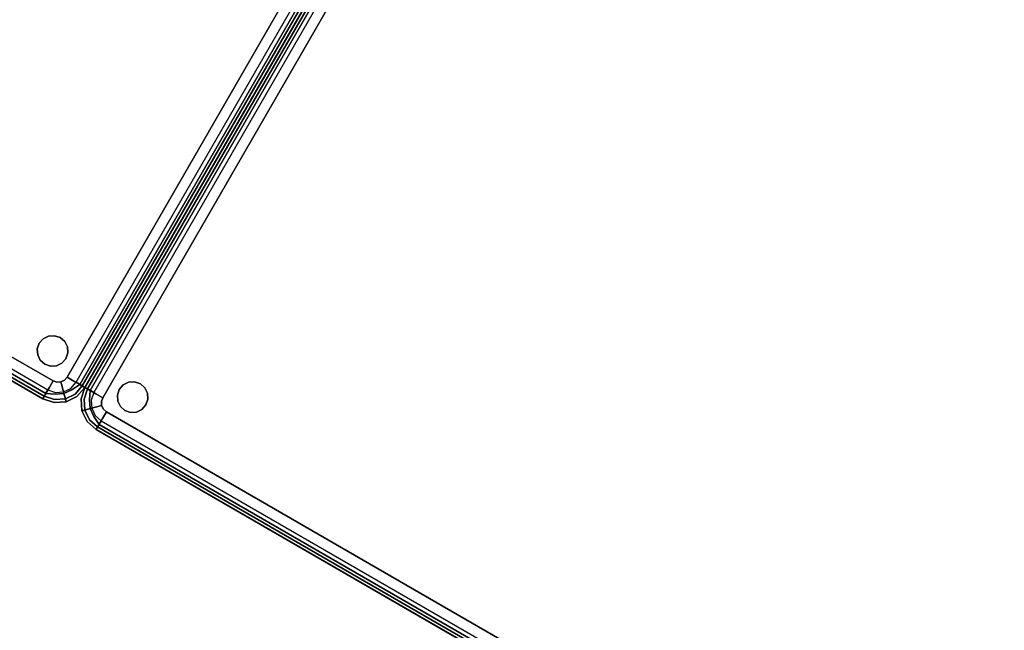
# Model space of a CAD drawing. Extents: x -1 to 425, y -5 to 274.
# Drawn here: x 75 to 99, y 37 to 51 of the extents above; entities that cross this region are included whole.
import ezdxf

# ---------------------------------------------------------------- set-up
doc = ezdxf.new("R2010")
doc.units = 0
doc.header["$LTSCALE"] = 30
doc.header["$MEASUREMENT"] = 0
for name, color, linetype in [('1', 4, 'CONTINUOUS'), ('AFUCH-3-GDPT', 4, 'CONTINUOUS'), ('AFUCH-3-SIFB', 5, 'CONTINUOUS'), ('AFUCH-3-STFB', 5, 'CONTINUOUS')]:
    doc.layers.add(name, color=color, linetype=linetype)

# ---------------------------------------------------------------- blocks, each defined once
blk = doc.blocks.new('KMPCRNLFG')
at = {"layer": 'AFUCH-3-GDPT'}
for points, invisible_edges in [([(0.86, -24.61, 0.25), (0.779, -24.731, 0.25), (0.779, -24.731), (0.86, -24.61)], 2), ([(0.779, -24.731), (0.86, -24.61), (0.86, -25.14), (0.779, -25.019)], 10), ([(0.981, -24.529, 0.25), (0.86, -24.61, 0.25), (0.86, -24.61), (0.981, -24.529)], 8), ([(0.86, -24.61), (0.981, -24.529), (0.981, -25.221), (0.86, -25.14)], 10), ([(1.125, -24.5, 0.25), (0.981, -24.529, 0.25), (0.981, -24.529), (1.125, -24.5)], 2), ([(0.981, -24.529), (1.125, -24.5), (1.125, -25.25), (0.981, -25.221)], 10), ([(1.269, -24.529, 0.25), (1.125, -24.5, 0.25), (1.125, -24.5), (1.269, -24.529)], 8), ([(1.125, -24.5), (1.269, -24.529), (1.269, -25.221), (1.125, -25.25)], 10), ([(1.39, -24.61, 0.25), (1.269, -24.529, 0.25), (1.269, -24.529), (1.39, -24.61)], 2), ([(1.269, -24.529), (1.39, -24.61), (1.39, -25.14), (1.269, -25.221)], 10), ([(1.471, -24.731, 0.25), (1.39, -24.61, 0.25), (1.39, -24.61), (1.471, -24.731)], 8), ([(1.39, -24.61), (1.471, -24.731), (1.471, -25.019), (1.39, -25.14)], 10), ([(0.779, -24.731, 0.25), (0.75, -24.875, 0.25), (0.75, -24.875), (0.779, -24.731)], 8), ([(0.779, -24.731), (0.779, -25.019), (0.75, -24.875)], 1), ([(0.75, -24.875, 0.25), (0.779, -25.019, 0.25), (0.779, -25.019), (0.75, -24.875)], 2), ([(1.5, -24.875, 0.25), (1.471, -24.731, 0.25), (1.471, -24.731), (1.5, -24.875)], 2), ([(1.471, -24.731), (1.471, -25.019), (1.5, -24.875)], 1), ([(1.471, -25.019, 0.25), (1.5, -24.875, 0.25), (1.5, -24.875), (1.471, -25.019)], 8), ([(0.779, -25.019, 0.25), (0.86, -25.14, 0.25), (0.86, -25.14), (0.779, -25.019)], 8), ([(0.86, -25.14, 0.25), (0.981, -25.221, 0.25), (0.981, -25.221), (0.86, -25.14)], 2), ([(1.269, -25.221, 0.25), (1.39, -25.14, 0.25), (1.39, -25.14), (1.269, -25.221)], 8), ([(1.39, -25.14, 0.25), (1.471, -25.019, 0.25), (1.471, -25.019), (1.39, -25.14)], 2), ([(0.981, -25.221, 0.25), (1.125, -25.25, 0.25), (1.125, -25.25), (0.981, -25.221)], 8), ([(1.125, -25.25, 0.25), (1.269, -25.221, 0.25), (1.269, -25.221), (1.125, -25.25)], 2)]:
    blk.add_3dface(points, dxfattribs=dict(at, invisible_edges=invisible_edges))
at = {"layer": 'AFUCH-3-SIFB'}
for points in [[(0, -7.75, 17.5), (0, -7.75, 0.5), (0, -25.25, 0.5), (0, -25.25, 17.5)], [(0.75, -26, 17.5), (0.75, -26, 0.5), (18.25, -26, 0.5), (18.25, -26, 17.5)]]:
    blk.add_3dface(points, dxfattribs=at)
for points, invisible_edges in [([(0, -7.75, 0.5), (0.019, -7.75, 0.404), (0.019, -25.25, 0.404), (0, -25.25, 0.5)], 2), ([(0.019, -7.75, 0.404), (0.073, -7.75, 0.323), (0.073, -25.25, 0.323), (0.019, -25.25, 0.404)], 8), ([(0.073, -7.75, 0.323), (0.154, -7.75, 0.269), (0.154, -25.25, 0.269), (0.073, -25.25, 0.323)], 2), ([(0.154, -7.75, 0.269), (0.25, -7.75, 0.25), (0.25, -25.25, 0.25), (0.154, -25.25, 0.269)], 8), ([(0, -25.25, 17.5), (0, -25.25, 0.5), (0.057, -25.537, 0.5), (0.057, -25.537, 17.5)], 4), ([(0, -25.25, 0.5), (0.019, -25.25, 0.404), (0.075, -25.53, 0.404), (0.057, -25.537, 0.5)], 6), ([(0.019, -25.25, 0.404), (0.073, -25.25, 0.323), (0.125, -25.509, 0.323), (0.075, -25.53, 0.404)], 12), ([(0.073, -25.25, 0.323), (0.154, -25.25, 0.269), (0.2, -25.478, 0.269), (0.125, -25.509, 0.323)], 6), ([(0.154, -25.25, 0.269), (0.25, -25.25, 0.25), (0.288, -25.441, 0.25), (0.2, -25.478, 0.269)], 12), ([(0.057, -25.537, 0.5), (0.075, -25.53, 0.404), (0.233, -25.767, 0.404), (0.22, -25.78, 0.5)], 3), ([(0.057, -25.537, 17.5), (0.057, -25.537, 0.5), (0.22, -25.78, 0.5), (0.22, -25.78, 17.5)], 1), ([(0.075, -25.53, 0.404), (0.125, -25.509, 0.323), (0.271, -25.729, 0.323), (0.233, -25.767, 0.404)], 9), ([(0.125, -25.509, 0.323), (0.2, -25.478, 0.269), (0.329, -25.671, 0.269), (0.271, -25.729, 0.323)], 3), ([(0.2, -25.478, 0.269), (0.288, -25.441, 0.25), (0.396, -25.604, 0.25), (0.329, -25.671, 0.269)], 9), ([(0.329, -25.671, 0.269), (0.396, -25.604, 0.25), (0.559, -25.712, 0.25), (0.522, -25.8, 0.269)], 12), ([(0.22, -25.78, 0.5), (0.233, -25.767, 0.404), (0.47, -25.925, 0.404), (0.463, -25.943, 0.5)], 6), ([(0.22, -25.78, 17.5), (0.22, -25.78, 0.5), (0.463, -25.943, 0.5), (0.463, -25.943, 17.5)], 4), ([(0.233, -25.767, 0.404), (0.271, -25.729, 0.323), (0.491, -25.875, 0.323), (0.47, -25.925, 0.404)], 12), ([(0.271, -25.729, 0.323), (0.329, -25.671, 0.269), (0.522, -25.8, 0.269), (0.491, -25.875, 0.323)], 6), ([(0.491, -25.875, 0.323), (0.522, -25.8, 0.269), (0.75, -25.846, 0.269), (0.75, -25.927, 0.323)], 3), ([(0.522, -25.8, 0.269), (0.559, -25.712, 0.25), (0.75, -25.75, 0.25), (0.75, -25.846, 0.269)], 9), ([(0.75, -25.846, 0.269), (0.75, -25.75, 0.25), (18.25, -25.75, 0.25), (18.25, -25.846, 0.269)], 8), ([(0.75, -25.927, 0.323), (0.75, -25.846, 0.269), (18.25, -25.846, 0.269), (18.25, -25.927, 0.323)], 2), ([(0.463, -25.943, 0.5), (0.47, -25.925, 0.404), (0.75, -25.981, 0.404), (0.75, -26, 0.5)], 3), ([(0.463, -25.943, 17.5), (0.463, -25.943, 0.5), (0.75, -26, 0.5), (0.75, -26, 17.5)], 1), ([(0.47, -25.925, 0.404), (0.491, -25.875, 0.323), (0.75, -25.927, 0.323), (0.75, -25.981, 0.404)], 9), ([(0.75, -25.981, 0.404), (0.75, -25.927, 0.323), (18.25, -25.927, 0.323), (18.25, -25.981, 0.404)], 8), ([(0.75, -26, 0.5), (0.75, -25.981, 0.404), (18.25, -25.981, 0.404), (18.25, -26, 0.5)], 2)]:
    blk.add_3dface(points, dxfattribs=dict(at, invisible_edges=invisible_edges))
at = {"layer": 'AFUCH-3-STFB'}
for points, invisible_edges in [([(0.75, -7.5, 18), (0.654, -7.519, 18), (0.573, -7.573, 18), (0.5, -25.25, 18)], 12), ([(0.75, -7.5, 18), (0.5, -25.25, 18), (18.25, -25.5, 18), (18.5, -7.75, 18)], 15), ([(0.573, -7.573, 18), (0.519, -7.654, 18), (0.5, -7.75, 18), (0.5, -25.25, 18)], 8), ([(0.038, -7.75, 17.691), (0, -7.75, 17.5), (0, -25.25, 17.5), (0.038, -25.25, 17.691)], 8), ([(0.146, -7.75, 17.854), (0.038, -7.75, 17.691), (0.038, -25.25, 17.691), (0.146, -25.25, 17.854)], 2), ([(0.309, -7.75, 17.962), (0.146, -7.75, 17.854), (0.146, -25.25, 17.854), (0.309, -25.25, 17.962)], 8), ([(0.5, -7.75, 18), (0.309, -7.75, 17.962), (0.309, -25.25, 17.962), (0.5, -25.25, 18)], 2), ([(0.038, -25.25, 17.691), (0, -25.25, 17.5), (0.065, -25.534, 17.595)], 14), ([(0.065, -25.534, 17.595), (0, -25.25, 17.5), (0.057, -25.537, 17.5)], 13), ([(0.146, -25.25, 17.854), (0.038, -25.25, 17.691), (0.13, -25.507, 17.77)], 14), ([(0.13, -25.507, 17.77), (0.038, -25.25, 17.691), (0.065, -25.534, 17.595)], 15), ([(0.251, -25.457, 17.907), (0.146, -25.25, 17.854), (0.13, -25.507, 17.77)], 14), ([(0.309, -25.25, 17.962), (0.146, -25.25, 17.854), (0.251, -25.457, 17.907)], 12), ([(0.41, -25.391, 17.986), (0.309, -25.25, 17.962), (0.251, -25.457, 17.907)], 15), ([(0.5, -25.25, 18), (0.309, -25.25, 17.962), (0.41, -25.391, 17.986)], 14), ([(0.41, -25.391, 17.986), (0.519, -25.346, 18), (0.5, -25.25, 18)], 13), ([(0.41, -25.391, 17.986), (0.573, -25.427, 18), (0.519, -25.346, 18)], 13), ([(0.5, -25.25, 18), (0.519, -25.346, 18), (0.573, -25.427, 18), (18.25, -25.5, 18)], 12), ([(0.065, -25.534, 17.595), (0.057, -25.537, 17.5), (0.226, -25.774, 17.595)], 15), ([(0.226, -25.774, 17.595), (0.057, -25.537, 17.5), (0.22, -25.78, 17.5)], 5), ([(0.13, -25.507, 17.77), (0.065, -25.534, 17.595), (0.276, -25.724, 17.77)], 15), ([(0.276, -25.724, 17.77), (0.065, -25.534, 17.595), (0.226, -25.774, 17.595)], 7), ([(0.251, -25.457, 17.907), (0.13, -25.507, 17.77), (0.368, -25.632, 17.907)], 7), ([(0.368, -25.632, 17.907), (0.13, -25.507, 17.77), (0.276, -25.724, 17.77)], 7), ([(0.41, -25.391, 17.986), (0.251, -25.457, 17.907), (0.49, -25.51, 17.986)], 15), ([(0.49, -25.51, 17.986), (0.251, -25.457, 17.907), (0.368, -25.632, 17.907)], 5), ([(0.49, -25.51, 17.986), (0.368, -25.632, 17.907), (0.609, -25.59, 17.986)], 14), ([(0.609, -25.59, 17.986), (0.368, -25.632, 17.907), (0.543, -25.749, 17.907)], 13), ([(0.49, -25.51, 17.986), (0.573, -25.427, 18), (0.41, -25.391, 17.986)], 14), ([(0.49, -25.51, 17.986), (0.654, -25.481, 18), (0.573, -25.427, 18)], 5), ([(0.609, -25.59, 17.986), (0.654, -25.481, 18), (0.49, -25.51, 17.986)], 15), ([(0.543, -25.749, 17.907), (0.75, -25.691, 17.962), (0.609, -25.59, 17.986)], 15), ([(0.573, -25.427, 18), (0.654, -25.481, 18), (0.75, -25.5, 18), (18.25, -25.5, 18)], 8), ([(0.609, -25.59, 17.986), (0.75, -25.5, 18), (0.654, -25.481, 18)], 13), ([(0.609, -25.59, 17.986), (0.75, -25.691, 17.962), (0.75, -25.5, 18)], 13), ([(0.75, -25.5, 18), (0.75, -25.691, 17.962), (18.25, -25.691, 17.962), (18.25, -25.5, 18)], 2), ([(0.226, -25.774, 17.595), (0.22, -25.78, 17.5), (0.466, -25.935, 17.595)], 14), ([(0.466, -25.935, 17.595), (0.22, -25.78, 17.5), (0.463, -25.943, 17.5)], 13), ([(0.276, -25.724, 17.77), (0.226, -25.774, 17.595), (0.493, -25.87, 17.77)], 14), ([(0.493, -25.87, 17.77), (0.226, -25.774, 17.595), (0.466, -25.935, 17.595)], 15), ([(0.368, -25.632, 17.907), (0.276, -25.724, 17.77), (0.543, -25.749, 17.907)], 6), ([(0.543, -25.749, 17.907), (0.276, -25.724, 17.77), (0.493, -25.87, 17.77)], 15), ([(0.493, -25.87, 17.77), (0.75, -25.854, 17.854), (0.543, -25.749, 17.907)], 13), ([(0.493, -25.87, 17.77), (0.75, -25.962, 17.691), (0.75, -25.854, 17.854)], 13), ([(0.543, -25.749, 17.907), (0.75, -25.854, 17.854), (0.75, -25.691, 17.962)], 12), ([(0.75, -25.691, 17.962), (0.75, -25.854, 17.854), (18.25, -25.854, 17.854), (18.25, -25.691, 17.962)], 8), ([(0.75, -25.854, 17.854), (0.75, -25.962, 17.691), (18.25, -25.962, 17.691), (18.25, -25.854, 17.854)], 2), ([(0.463, -25.943, 17.5), (0.75, -26, 17.5), (0.466, -25.935, 17.595)], 14), ([(0.466, -25.935, 17.595), (0.75, -25.962, 17.691), (0.493, -25.87, 17.77)], 15), ([(0.466, -25.935, 17.595), (0.75, -26, 17.5), (0.75, -25.962, 17.691)], 13), ([(0.75, -25.962, 17.691), (0.75, -26, 17.5), (18.25, -26, 17.5), (18.25, -25.962, 17.691)], 8)]:
    blk.add_3dface(points, dxfattribs=dict(at, invisible_edges=invisible_edges))
blk = doc.blocks.new('KMPSQRG')
at = {"layer": 'AFUCH-3-GDPT'}
for points, invisible_edges in [([(0.86, -24.61, 0.25), (0.779, -24.731, 0.25), (0.779, -24.731), (0.86, -24.61)], 2), ([(0.779, -24.731), (0.86, -24.61), (0.86, -25.14), (0.779, -25.019)], 10), ([(0.981, -24.529, 0.25), (0.86, -24.61, 0.25), (0.86, -24.61), (0.981, -24.529)], 8), ([(0.86, -24.61), (0.981, -24.529), (0.981, -25.221), (0.86, -25.14)], 10), ([(1.125, -24.5, 0.25), (0.981, -24.529, 0.25), (0.981, -24.529), (1.125, -24.5)], 2), ([(0.981, -24.529), (1.125, -24.5), (1.125, -25.25), (0.981, -25.221)], 10), ([(1.269, -24.529, 0.25), (1.125, -24.5, 0.25), (1.125, -24.5), (1.269, -24.529)], 8), ([(1.125, -24.5), (1.269, -24.529), (1.269, -25.221), (1.125, -25.25)], 10), ([(1.39, -24.61, 0.25), (1.269, -24.529, 0.25), (1.269, -24.529), (1.39, -24.61)], 2), ([(1.269, -24.529), (1.39, -24.61), (1.39, -25.14), (1.269, -25.221)], 10), ([(1.471, -24.731, 0.25), (1.39, -24.61, 0.25), (1.39, -24.61), (1.471, -24.731)], 8), ([(1.39, -24.61), (1.471, -24.731), (1.471, -25.019), (1.39, -25.14)], 10), ([(0.779, -24.731, 0.25), (0.75, -24.875, 0.25), (0.75, -24.875), (0.779, -24.731)], 8), ([(0.779, -24.731), (0.779, -25.019), (0.75, -24.875)], 1), ([(0.75, -24.875, 0.25), (0.779, -25.019, 0.25), (0.779, -25.019), (0.75, -24.875)], 2), ([(1.5, -24.875, 0.25), (1.471, -24.731, 0.25), (1.471, -24.731), (1.5, -24.875)], 2), ([(1.471, -24.731), (1.471, -25.019), (1.5, -24.875)], 1), ([(1.471, -25.019, 0.25), (1.5, -24.875, 0.25), (1.5, -24.875), (1.471, -25.019)], 8), ([(0.779, -25.019, 0.25), (0.86, -25.14, 0.25), (0.86, -25.14), (0.779, -25.019)], 8), ([(0.86, -25.14, 0.25), (0.981, -25.221, 0.25), (0.981, -25.221), (0.86, -25.14)], 2), ([(1.269, -25.221, 0.25), (1.39, -25.14, 0.25), (1.39, -25.14), (1.269, -25.221)], 8), ([(1.39, -25.14, 0.25), (1.471, -25.019, 0.25), (1.471, -25.019), (1.39, -25.14)], 2), ([(0.981, -25.221, 0.25), (1.125, -25.25, 0.25), (1.125, -25.25), (0.981, -25.221)], 8), ([(1.125, -25.25, 0.25), (1.269, -25.221, 0.25), (1.269, -25.221), (1.125, -25.25)], 2)]:
    blk.add_3dface(points, dxfattribs=dict(at, invisible_edges=invisible_edges))
at = {"layer": 'AFUCH-3-SIFB'}
for points in [[(0, -0.75, 17.5), (0, -0.75, 0.5), (0, -25.25, 0.5), (0, -25.25, 17.5)], [(0.75, -26, 17.5), (0.75, -26, 0.5), (25.25, -26, 0.5), (25.25, -26, 17.5)]]:
    blk.add_3dface(points, dxfattribs=at)
for points, invisible_edges in [([(0, -0.75, 0.5), (0.019, -0.75, 0.404), (0.019, -25.25, 0.404), (0, -25.25, 0.5)], 2), ([(0.019, -0.75, 0.404), (0.073, -0.75, 0.323), (0.073, -25.25, 0.323), (0.019, -25.25, 0.404)], 8), ([(0.073, -0.75, 0.323), (0.154, -0.75, 0.269), (0.154, -25.25, 0.269), (0.073, -25.25, 0.323)], 2), ([(0.154, -0.75, 0.269), (0.25, -0.75, 0.25), (0.25, -25.25, 0.25), (0.154, -25.25, 0.269)], 8), ([(25.846, -25.25, 0.269), (25.75, -25.25, 0.25), (25.75, -0.75, 0.25), (25.846, -0.75, 0.269)], 8), ([(0, -25.25, 17.5), (0, -25.25, 0.5), (0.057, -25.537, 0.5), (0.057, -25.537, 17.5)], 4), ([(0, -25.25, 0.5), (0.019, -25.25, 0.404), (0.075, -25.53, 0.404), (0.057, -25.537, 0.5)], 6), ([(0.019, -25.25, 0.404), (0.073, -25.25, 0.323), (0.125, -25.509, 0.323), (0.075, -25.53, 0.404)], 12), ([(0.073, -25.25, 0.323), (0.154, -25.25, 0.269), (0.2, -25.478, 0.269), (0.125, -25.509, 0.323)], 6), ([(0.154, -25.25, 0.269), (0.25, -25.25, 0.25), (0.288, -25.441, 0.25), (0.2, -25.478, 0.269)], 12), ([(0.057, -25.537, 0.5), (0.075, -25.53, 0.404), (0.233, -25.767, 0.404), (0.22, -25.78, 0.5)], 3), ([(0.057, -25.537, 17.5), (0.057, -25.537, 0.5), (0.22, -25.78, 0.5), (0.22, -25.78, 17.5)], 1), ([(0.075, -25.53, 0.404), (0.125, -25.509, 0.323), (0.271, -25.729, 0.323), (0.233, -25.767, 0.404)], 9), ([(0.125, -25.509, 0.323), (0.2, -25.478, 0.269), (0.329, -25.671, 0.269), (0.271, -25.729, 0.323)], 3), ([(0.2, -25.478, 0.269), (0.288, -25.441, 0.25), (0.396, -25.604, 0.25), (0.329, -25.671, 0.269)], 9), ([(0.329, -25.671, 0.269), (0.396, -25.604, 0.25), (0.559, -25.712, 0.25), (0.522, -25.8, 0.269)], 12), ([(0.22, -25.78, 0.5), (0.233, -25.767, 0.404), (0.47, -25.925, 0.404), (0.463, -25.943, 0.5)], 6), ([(0.22, -25.78, 17.5), (0.22, -25.78, 0.5), (0.463, -25.943, 0.5), (0.463, -25.943, 17.5)], 4), ([(0.233, -25.767, 0.404), (0.271, -25.729, 0.323), (0.491, -25.875, 0.323), (0.47, -25.925, 0.404)], 12), ([(0.271, -25.729, 0.323), (0.329, -25.671, 0.269), (0.522, -25.8, 0.269), (0.491, -25.875, 0.323)], 6), ([(0.491, -25.875, 0.323), (0.522, -25.8, 0.269), (0.75, -25.846, 0.269), (0.75, -25.927, 0.323)], 3), ([(0.522, -25.8, 0.269), (0.559, -25.712, 0.25), (0.75, -25.75, 0.25), (0.75, -25.846, 0.269)], 9), ([(0.75, -25.846, 0.269), (0.75, -25.75, 0.25), (25.25, -25.75, 0.25), (25.25, -25.846, 0.269)], 8), ([(0.75, -25.927, 0.323), (0.75, -25.846, 0.269), (25.25, -25.846, 0.269), (25.25, -25.927, 0.323)], 2), ([(0.463, -25.943, 0.5), (0.47, -25.925, 0.404), (0.75, -25.981, 0.404), (0.75, -26, 0.5)], 3), ([(0.463, -25.943, 17.5), (0.463, -25.943, 0.5), (0.75, -26, 0.5), (0.75, -26, 17.5)], 1), ([(0.47, -25.925, 0.404), (0.491, -25.875, 0.323), (0.75, -25.927, 0.323), (0.75, -25.981, 0.404)], 9), ([(0.75, -25.981, 0.404), (0.75, -25.927, 0.323), (25.25, -25.927, 0.323), (25.25, -25.981, 0.404)], 8), ([(0.75, -26, 0.5), (0.75, -25.981, 0.404), (25.25, -25.981, 0.404), (25.25, -26, 0.5)], 2)]:
    blk.add_3dface(points, dxfattribs=dict(at, invisible_edges=invisible_edges))
at = {"layer": 'AFUCH-3-STFB'}
for points, invisible_edges in [([(25.25, -0.5, 18), (25.25, -0.309, 17.962), (0.75, -0.309, 17.962), (0.75, -0.5, 18)], 2), ([(0.75, -0.5, 18), (0.654, -0.519, 18), (0.573, -0.573, 18), (0.5, -25.25, 18)], 12), ([(0.75, -0.5, 18), (0.5, -25.25, 18), (25.25, -25.5, 18), (25.5, -0.75, 18)], 15), ([(0.573, -0.573, 18), (0.519, -0.654, 18), (0.5, -0.75, 18), (0.5, -25.25, 18)], 8), ([(25.5, -0.75, 18), (25.481, -0.654, 18), (25.427, -0.573, 18), (0.75, -0.5, 18)], 12), ([(25.427, -0.573, 18), (25.346, -0.519, 18), (25.25, -0.5, 18), (0.75, -0.5, 18)], 8), ([(0.038, -0.75, 17.691), (0, -0.75, 17.5), (0, -25.25, 17.5), (0.038, -25.25, 17.691)], 8), ([(0.146, -0.75, 17.854), (0.038, -0.75, 17.691), (0.038, -25.25, 17.691), (0.146, -25.25, 17.854)], 2), ([(0.309, -0.75, 17.962), (0.146, -0.75, 17.854), (0.146, -25.25, 17.854), (0.309, -25.25, 17.962)], 8), ([(0.5, -0.75, 18), (0.309, -0.75, 17.962), (0.309, -25.25, 17.962), (0.5, -25.25, 18)], 2), ([(25.25, -25.5, 18), (25.346, -25.481, 18), (25.427, -25.427, 18), (25.5, -0.75, 18)], 12), ([(25.427, -25.427, 18), (25.481, -25.346, 18), (25.5, -25.25, 18), (25.5, -0.75, 18)], 8), ([(25.5, -25.25, 18), (25.691, -25.25, 17.962), (25.691, -0.75, 17.962), (25.5, -0.75, 18)], 2), ([(25.691, -25.25, 17.962), (25.854, -25.25, 17.854), (25.854, -0.75, 17.854), (25.691, -0.75, 17.962)], 8), ([(0.038, -25.25, 17.691), (0, -25.25, 17.5), (0.065, -25.534, 17.595)], 14), ([(0.065, -25.534, 17.595), (0, -25.25, 17.5), (0.057, -25.537, 17.5)], 13), ([(0.146, -25.25, 17.854), (0.038, -25.25, 17.691), (0.13, -25.507, 17.77)], 14), ([(0.13, -25.507, 17.77), (0.038, -25.25, 17.691), (0.065, -25.534, 17.595)], 15), ([(0.251, -25.457, 17.907), (0.146, -25.25, 17.854), (0.13, -25.507, 17.77)], 14), ([(0.309, -25.25, 17.962), (0.146, -25.25, 17.854), (0.251, -25.457, 17.907)], 12), ([(0.41, -25.391, 17.986), (0.309, -25.25, 17.962), (0.251, -25.457, 17.907)], 15), ([(0.5, -25.25, 18), (0.309, -25.25, 17.962), (0.41, -25.391, 17.986)], 14), ([(0.41, -25.391, 17.986), (0.519, -25.346, 18), (0.5, -25.25, 18)], 13), ([(0.41, -25.391, 17.986), (0.573, -25.427, 18), (0.519, -25.346, 18)], 13), ([(0.5, -25.25, 18), (0.519, -25.346, 18), (0.573, -25.427, 18), (25.25, -25.5, 18)], 12), ([(0.065, -25.534, 17.595), (0.057, -25.537, 17.5), (0.226, -25.774, 17.595)], 15), ([(0.226, -25.774, 17.595), (0.057, -25.537, 17.5), (0.22, -25.78, 17.5)], 5), ([(0.13, -25.507, 17.77), (0.065, -25.534, 17.595), (0.276, -25.724, 17.77)], 15), ([(0.276, -25.724, 17.77), (0.065, -25.534, 17.595), (0.226, -25.774, 17.595)], 7), ([(0.251, -25.457, 17.907), (0.13, -25.507, 17.77), (0.368, -25.632, 17.907)], 7), ([(0.368, -25.632, 17.907), (0.13, -25.507, 17.77), (0.276, -25.724, 17.77)], 7), ([(0.41, -25.391, 17.986), (0.251, -25.457, 17.907), (0.49, -25.51, 17.986)], 15), ([(0.49, -25.51, 17.986), (0.251, -25.457, 17.907), (0.368, -25.632, 17.907)], 5), ([(0.49, -25.51, 17.986), (0.368, -25.632, 17.907), (0.609, -25.59, 17.986)], 14), ([(0.609, -25.59, 17.986), (0.368, -25.632, 17.907), (0.543, -25.749, 17.907)], 13), ([(0.49, -25.51, 17.986), (0.573, -25.427, 18), (0.41, -25.391, 17.986)], 14), ([(0.49, -25.51, 17.986), (0.654, -25.481, 18), (0.573, -25.427, 18)], 5), ([(0.609, -25.59, 17.986), (0.654, -25.481, 18), (0.49, -25.51, 17.986)], 15), ([(0.543, -25.749, 17.907), (0.75, -25.691, 17.962), (0.609, -25.59, 17.986)], 15), ([(0.573, -25.427, 18), (0.654, -25.481, 18), (0.75, -25.5, 18), (25.25, -25.5, 18)], 8), ([(0.609, -25.59, 17.986), (0.75, -25.5, 18), (0.654, -25.481, 18)], 13), ([(0.609, -25.59, 17.986), (0.75, -25.691, 17.962), (0.75, -25.5, 18)], 13), ([(0.75, -25.5, 18), (0.75, -25.691, 17.962), (25.25, -25.691, 17.962), (25.25, -25.5, 18)], 2), ([(0.226, -25.774, 17.595), (0.22, -25.78, 17.5), (0.466, -25.935, 17.595)], 14), ([(0.466, -25.935, 17.595), (0.22, -25.78, 17.5), (0.463, -25.943, 17.5)], 13), ([(0.276, -25.724, 17.77), (0.226, -25.774, 17.595), (0.493, -25.87, 17.77)], 14), ([(0.493, -25.87, 17.77), (0.226, -25.774, 17.595), (0.466, -25.935, 17.595)], 15), ([(0.368, -25.632, 17.907), (0.276, -25.724, 17.77), (0.543, -25.749, 17.907)], 6), ([(0.543, -25.749, 17.907), (0.276, -25.724, 17.77), (0.493, -25.87, 17.77)], 15), ([(0.493, -25.87, 17.77), (0.75, -25.854, 17.854), (0.543, -25.749, 17.907)], 13), ([(0.493, -25.87, 17.77), (0.75, -25.962, 17.691), (0.75, -25.854, 17.854)], 13), ([(0.543, -25.749, 17.907), (0.75, -25.854, 17.854), (0.75, -25.691, 17.962)], 12), ([(0.75, -25.691, 17.962), (0.75, -25.854, 17.854), (25.25, -25.854, 17.854), (25.25, -25.691, 17.962)], 8), ([(0.75, -25.854, 17.854), (0.75, -25.962, 17.691), (25.25, -25.962, 17.691), (25.25, -25.854, 17.854)], 2), ([(0.463, -25.943, 17.5), (0.75, -26, 17.5), (0.466, -25.935, 17.595)], 14), ([(0.466, -25.935, 17.595), (0.75, -25.962, 17.691), (0.493, -25.87, 17.77)], 15), ([(0.466, -25.935, 17.595), (0.75, -26, 17.5), (0.75, -25.962, 17.691)], 13), ([(0.75, -25.962, 17.691), (0.75, -26, 17.5), (25.25, -26, 17.5), (25.25, -25.962, 17.691)], 8)]:
    blk.add_3dface(points, dxfattribs=dict(at, invisible_edges=invisible_edges))

msp = doc.modelspace()

# ---------------------------------------------------------------- block references
at = {"layer": '1'}
for name, p, rotation in [('KMPCRNLFG', (53.877, 54.782), 60.00000000000007), ('KMPSQRG', (89.393, 64.299), 330.0000000000001)]:
    msp.add_blockref(name, p, dxfattribs=dict(at, rotation=rotation))

doc.saveas('drawing.dxf')
